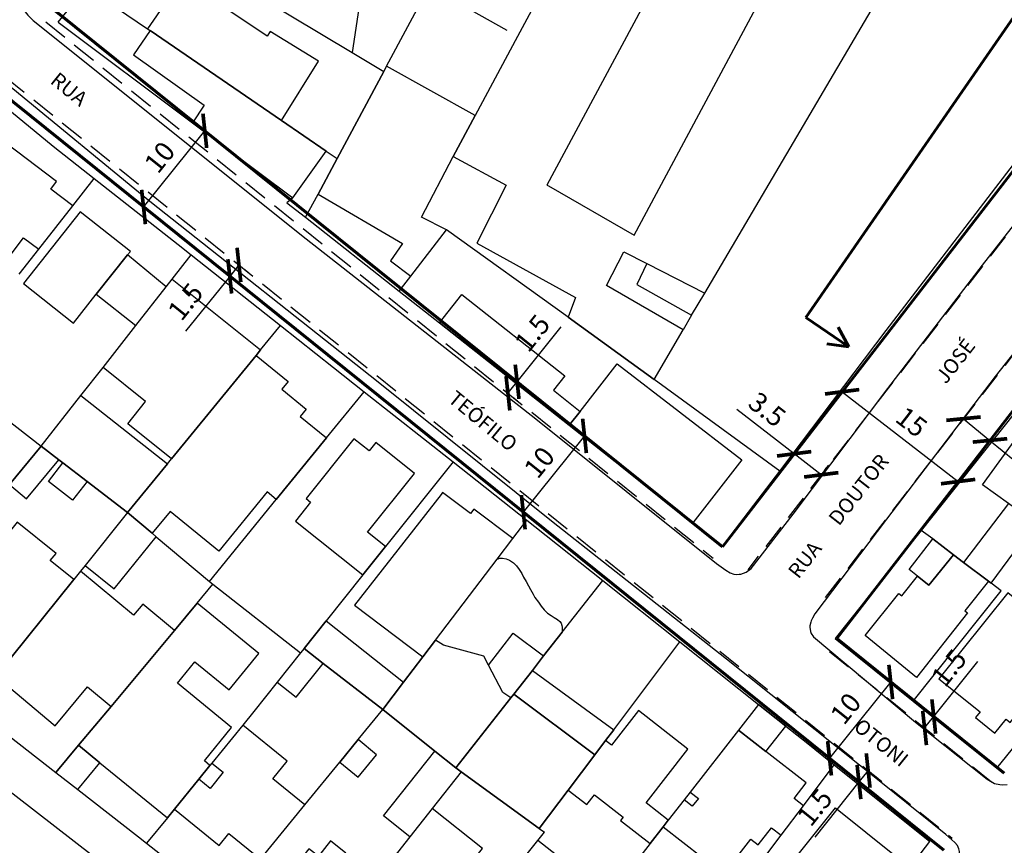
# Model space of a CAD drawing. Units: millimetres. Extents: x 280707 to 283131, y 1671572 to 1674348.
# Drawn here: x 281782 to 281883, y 1672878 to 1672963 of the extents above; entities that cross this region are included whole.
import ezdxf

# ---------------------------------------------------------------- set-up
doc = ezdxf.new("R2010")
doc.units = ezdxf.units.MM
doc.header["$MEASUREMENT"] = 0
doc.header["$PDMODE"] = 2
doc.header["$PDSIZE"] = 2
doc.linetypes.add('DASHED2', pattern=[0.375, 0.25, -0.125])
for name, color, linetype in [('_cotas', 7, 'Continuous'), ('_meio fio', 7, 'DASHED2'), ('Edificacoes', 2, 'Continuous'), ('Edificacoes_Vazios', 2, 'Continuous'), ('Muro_Grade', 8, 'Continuous'), ('Topon_de_Vias', 7, 'Continuous')]:
    doc.layers.add(name, color=color, linetype=linetype)
doc.layers.add('_traçado por meio fio', color=7, linetype='Continuous', lineweight=60)
doc.layers.add('Pavimentacao_Nao_Asfaltica_Mfio', color=10, linetype='Continuous', lineweight=30)
doc.styles.add('Arial', font='arial.ttf', dxfattribs={"height": 1.5})
doc.styles.get("Standard").update_dxf_attribs({"font": 'arial.ttf'})
doc.dimstyles.new('AEROS UPV', dxfattribs={"dimtxt": 2, "dimasz": 2.5, "dimexe": 1.25, "dimexo": 0.625, "dimtad": 1, "dimdsep": 46, "dimtxsty": 'Standard', "dimblk": 'ARCHTICK', "dimcen": 2.5, "dimadec": 0, "dimazin": 0, "dimtfac": 1, "dimtmove": 0, "dimatfit": 3, "dimfxl": 1, "dimtzin": 0, "dimarcsym": 0})

# ---------------------------------------------------------------- blocks, each defined once
blk = doc.blocks.new('_ArchTick')
at = {"color": 0, "linetype": 'Continuous', "const_width": 0.15}
blk.add_lwpolyline([(-0.5, -0.5), (0.5, 0.5)], dxfattribs=at)
blk = doc.blocks.new('*D517')
at = {"layer": '_cotas', "color": 0, "lineweight": -2, "transparency": 16777216}
for p, q in [((281866.22, 1672924.54), (281867.15, 1672925.75)), ((281866.39, 1672924.76), (281878.25, 1672915.58)), ((281878.09, 1672915.36), (281879.02, 1672916.57))]:
    blk.add_line(p, q, dxfattribs=at)
at = {"layer": 'Defpoints', "color": 0, "transparency": 16777216}
for p in [(281865.84, 1672924.05), (281877.7, 1672914.87), (281878.25, 1672915.58)]:
    blk.add_point(p, dxfattribs=at)
at = {"layer": '_cotas', "color": 0, "lineweight": -2, "transparency": 16777216, "xscale": 2.5, "yscale": 2.5, "zscale": 2.5}
for p, rotation in [((281866.39, 1672924.76), 142.2899322612211), ((281878.25, 1672915.58), 322.2899322612212)]:
    blk.add_blockref('_ArchTick', p, dxfattribs=dict(at, rotation=rotation))
at = {"layer": '_cotas', "color": 0, "transparency": 16777216, "insert": (281873.33, 1672921.47), "char_height": 2, "attachment_point": 5, "rotation": 322.2899}
blk.add_mtext('15', dxfattribs=at)
blk = doc.blocks.new('*D518')
at = {"layer": '_cotas', "color": 0, "lineweight": -2, "transparency": 16777216}
for p, q in [((281878.8, 1672922.01), (281881.51, 1672919.79)), ((281878.4, 1672921.53), (281878.01, 1672921.05)), ((281881.9, 1672920.27), (281882.3, 1672920.76)), ((281881.51, 1672919.79), (281887.23, 1672915.09))]:
    blk.add_line(p, q, dxfattribs=at)
at = {"layer": 'Defpoints', "color": 0, "transparency": 16777216}
for p in [(281878.8, 1672922.01), (281881.51, 1672919.79), (281881.51, 1672919.79)]:
    blk.add_point(p, dxfattribs=at)
at = {"layer": '_cotas', "color": 0, "lineweight": -2, "transparency": 16777216, "xscale": 2.5, "yscale": 2.5, "zscale": 2.5}
for p, rotation in [((281878.8, 1672922.01), 140.5816477621574), ((281881.51, 1672919.79), 320.5816477621576)]:
    blk.add_blockref('_ArchTick', p, dxfattribs=dict(at, rotation=rotation))
at = {"layer": '_cotas', "color": 0, "transparency": 16777216, "insert": (281886.38, 1672917.92), "char_height": 2, "attachment_point": 5, "rotation": 320.5816}
blk.add_mtext('3.5', dxfattribs=at)
blk = doc.blocks.new('*D519')
at = {"layer": '_cotas', "color": 0, "lineweight": -2, "transparency": 16777216}
for p, q in [((281861.48, 1672918.42), (281855.62, 1672922.94)), ((281861.87, 1672918.91), (281862.25, 1672919.4)), ((281864.25, 1672916.27), (281861.48, 1672918.42)), ((281864.63, 1672916.77), (281865.02, 1672917.26))]:
    blk.add_line(p, q, dxfattribs=at)
at = {"layer": 'Defpoints', "color": 0, "transparency": 16777216}
for p in [(281861.48, 1672918.42), (281861.48, 1672918.42), (281864.25, 1672916.27)]:
    blk.add_point(p, dxfattribs=at)
at = {"layer": '_cotas', "color": 0, "lineweight": -2, "transparency": 16777216, "xscale": 2.5, "yscale": 2.5, "zscale": 2.5}
for p, rotation in [((281861.48, 1672918.42), 142.2899322614424), ((281864.25, 1672916.27), 322.2899322614424)]:
    blk.add_blockref('_ArchTick', p, dxfattribs=dict(at, rotation=rotation))
at = {"layer": '_cotas', "color": 0, "transparency": 16777216, "insert": (281858.57, 1672922.75), "char_height": 2, "attachment_point": 5, "rotation": 322.2899}
blk.add_mtext('3.5', dxfattribs=at)
blk = doc.blocks.new('*D521')
at = {"layer": '_cotas', "color": 0, "lineweight": -2, "transparency": 16777216}
for p, q in [((281871.36, 1672895.09), (281865.1, 1672887.29)), ((281871.85, 1672894.7), (281872.34, 1672894.31)), ((281865.59, 1672886.9), (281866.07, 1672886.51))]:
    blk.add_line(p, q, dxfattribs=at)
at = {"layer": 'Defpoints', "color": 0, "transparency": 16777216}
for p in [(281871.36, 1672895.09), (281865.1, 1672887.29), (281865.1, 1672887.29)]:
    blk.add_point(p, dxfattribs=at)
at = {"layer": '_cotas', "color": 0, "lineweight": -2, "transparency": 16777216, "xscale": 2.5, "yscale": 2.5, "zscale": 2.5}
for p, rotation in [((281871.36, 1672895.09), 51.2266958044042), ((281865.1, 1672887.29), 231.2266958044042)]:
    blk.add_blockref('_ArchTick', p, dxfattribs=dict(at, rotation=rotation))
at = {"layer": '_cotas', "color": 0, "transparency": 16777216, "insert": (281866.95, 1672892.22), "char_height": 2, "attachment_point": 5, "rotation": 51.2267}
blk.add_mtext('10', dxfattribs=at)
blk = doc.blocks.new('*D522')
at = {"layer": '_cotas', "color": 0, "lineweight": -2, "transparency": 16777216}
for p, q in [((281875.76, 1672891.56), (281880.28, 1672897.19)), ((281874.82, 1672890.39), (281875.76, 1672891.56)), ((281876.24, 1672891.17), (281876.73, 1672890.78)), ((281875.3, 1672890), (281875.79, 1672889.61))]:
    blk.add_line(p, q, dxfattribs=at)
at = {"layer": 'Defpoints', "color": 0, "transparency": 16777216}
for p in [(281875.76, 1672891.56), (281875.76, 1672891.56), (281874.82, 1672890.39)]:
    blk.add_point(p, dxfattribs=at)
at = {"layer": '_cotas', "color": 0, "lineweight": -2, "transparency": 16777216, "xscale": 2.5, "yscale": 2.5, "zscale": 2.5}
for p, rotation in [((281875.76, 1672891.56), 51.22734362925226), ((281874.82, 1672890.39), 231.2273436292523)]:
    blk.add_blockref('_ArchTick', p, dxfattribs=dict(at, rotation=rotation))
at = {"layer": '_cotas', "color": 0, "transparency": 16777216, "insert": (281877.52, 1672896.38), "char_height": 2, "attachment_point": 5, "rotation": 51.2273}
blk.add_mtext('1.5', dxfattribs=at)
blk = doc.blocks.new('*D523')
at = {"layer": '_cotas', "color": 0, "lineweight": -2, "transparency": 16777216}
for p, q in [((281869.05, 1672886.04), (281868.11, 1672884.87)), ((281869.54, 1672885.65), (281870.03, 1672885.26)), ((281868.11, 1672884.87), (281863.59, 1672879.24)), ((281868.6, 1672884.48), (281869.09, 1672884.09))]:
    blk.add_line(p, q, dxfattribs=at)
at = {"layer": 'Defpoints', "color": 0, "transparency": 16777216}
for p in [(281869.05, 1672886.04), (281868.11, 1672884.87), (281868.11, 1672884.87)]:
    blk.add_point(p, dxfattribs=at)
at = {"layer": '_cotas', "color": 0, "lineweight": -2, "transparency": 16777216, "xscale": 2.5, "yscale": 2.5, "zscale": 2.5}
for p, rotation in [((281869.05, 1672886.04), 51.22669580574631), ((281868.11, 1672884.87), 231.2266958057463)]:
    blk.add_blockref('_ArchTick', p, dxfattribs=dict(at, rotation=rotation))
at = {"layer": '_cotas', "color": 0, "transparency": 16777216, "insert": (281863.79, 1672882.11), "char_height": 2, "attachment_point": 5, "rotation": 51.2267}
blk.add_mtext('1.5', dxfattribs=at)
blk = doc.blocks.new('*D524')
at = {"layer": '_cotas', "color": 0, "lineweight": -2, "transparency": 16777216}
for p, q in [((281800.72, 1672951.83), (281800.23, 1672952.23)), ((281794.94, 1672943.65), (281801.21, 1672951.44)), ((281794.46, 1672944.04), (281793.97, 1672944.43))]:
    blk.add_line(p, q, dxfattribs=at)
at = {"layer": 'Defpoints', "color": 0, "transparency": 16777216}
for p in [(281801.21, 1672951.44), (281801.21, 1672951.44), (281794.94, 1672943.65)]:
    blk.add_point(p, dxfattribs=at)
at = {"layer": '_cotas', "color": 0, "lineweight": -2, "transparency": 16777216, "xscale": 2.5, "yscale": 2.5, "zscale": 2.5}
for p, rotation in [((281801.21, 1672951.44), 51.22669580403861), ((281794.94, 1672943.65), 231.2266958040386)]:
    blk.add_blockref('_ArchTick', p, dxfattribs=dict(at, rotation=rotation))
at = {"layer": '_cotas', "color": 0, "transparency": 16777216, "insert": (281796.79, 1672948.58), "char_height": 2, "attachment_point": 5, "rotation": 51.2267}
blk.add_mtext('10', dxfattribs=at)
blk = doc.blocks.new('*D525')
at = {"layer": '_cotas', "color": 0, "lineweight": -2, "transparency": 16777216}
for p, q in [((281804.7, 1672937.73), (281803.76, 1672936.56)), ((281805.19, 1672937.34), (281805.67, 1672936.95)), ((281803.76, 1672936.56), (281799.24, 1672930.94)), ((281804.25, 1672936.17), (281804.73, 1672935.78))]:
    blk.add_line(p, q, dxfattribs=at)
at = {"layer": 'Defpoints', "color": 0, "transparency": 16777216}
for p in [(281804.7, 1672937.73), (281803.76, 1672936.56), (281803.76, 1672936.56)]:
    blk.add_point(p, dxfattribs=at)
at = {"layer": '_cotas', "color": 0, "lineweight": -2, "transparency": 16777216, "xscale": 2.5, "yscale": 2.5, "zscale": 2.5}
for p, rotation in [((281804.7, 1672937.73), 51.22669580017693), ((281803.76, 1672936.56), 231.226695800177)]:
    blk.add_blockref('_ArchTick', p, dxfattribs=dict(at, rotation=rotation))
at = {"layer": '_cotas', "color": 0, "transparency": 16777216, "insert": (281799.43, 1672933.81), "char_height": 2, "attachment_point": 5, "rotation": 51.2267}
blk.add_mtext('1.5', dxfattribs=at)
blk = doc.blocks.new('*D526')
at = {"layer": '_cotas', "color": 0, "lineweight": -2, "transparency": 16777216}
for p, q in [((281833.15, 1672925.78), (281837.67, 1672931.41)), ((281832.21, 1672924.61), (281833.15, 1672925.78)), ((281833.64, 1672925.39), (281834.13, 1672925)), ((281832.7, 1672924.22), (281833.19, 1672923.83))]:
    blk.add_line(p, q, dxfattribs=at)
at = {"layer": 'Defpoints', "color": 0, "transparency": 16777216}
for p in [(281833.15, 1672925.78), (281833.15, 1672925.78), (281832.21, 1672924.61)]:
    blk.add_point(p, dxfattribs=at)
at = {"layer": '_cotas', "color": 0, "lineweight": -2, "transparency": 16777216, "xscale": 2.5, "yscale": 2.5, "zscale": 2.5}
for p, rotation in [((281833.15, 1672925.78), 51.22669580227961), ((281832.21, 1672924.61), 231.2266958022796)]:
    blk.add_blockref('_ArchTick', p, dxfattribs=dict(at, rotation=rotation))
at = {"layer": '_cotas', "color": 0, "transparency": 16777216, "insert": (281834.91, 1672930.6), "char_height": 2, "attachment_point": 5, "rotation": 51.2267}
blk.add_mtext('1.5', dxfattribs=at)
blk = doc.blocks.new('*D527')
at = {"layer": '_cotas', "color": 0, "lineweight": -2, "transparency": 16777216}
for p, q in [((281839.55, 1672920.64), (281839.06, 1672921.03)), ((281840.04, 1672920.25), (281833.78, 1672912.45)), ((281833.29, 1672912.85), (281832.8, 1672913.24))]:
    blk.add_line(p, q, dxfattribs=at)
at = {"layer": 'Defpoints', "color": 0, "transparency": 16777216}
for p in [(281840.04, 1672920.25), (281833.78, 1672912.45), (281833.78, 1672912.45)]:
    blk.add_point(p, dxfattribs=at)
at = {"layer": '_cotas', "color": 0, "lineweight": -2, "transparency": 16777216, "xscale": 2.5, "yscale": 2.5, "zscale": 2.5}
for p, rotation in [((281840.04, 1672920.25), 51.22669580429866), ((281833.78, 1672912.45), 231.2266958042986)]:
    blk.add_blockref('_ArchTick', p, dxfattribs=dict(at, rotation=rotation))
at = {"layer": '_cotas', "color": 0, "transparency": 16777216, "insert": (281835.62, 1672917.38), "char_height": 2, "attachment_point": 5, "rotation": 51.2267}
blk.add_mtext('10', dxfattribs=at)

msp = doc.modelspace()

# ---------------------------------------------------------------- linework, layer by layer
at = {"layer": '_meio fio', "ltscale": 10}
for p, q in [((281784.942, 1672962.582), (281853.203, 1672907.752)), ((281899.105, 1672961.352), (281856.741, 1672906.56)), ((281907.479, 1672959.105), (281864.436, 1672903.433)), ((281780.786, 1672956.942), (281877.652, 1672879.135)), ((281865.102, 1672898.194), (281882.035, 1672884.592))]:
    msp.add_line(p, q, dxfattribs=at)
at = {"layer": '_traçado por meio fio'}
for p, q in [((281785.882, 1672963.752), (281854.142, 1672908.921)), ((281893.943, 1672960.398), (281854.142, 1672908.921)), ((281779.864, 1672955.759), (281876.799, 1672877.896)), ((281908.203, 1672954.318), (281865.839, 1672899.526)), ((281865.839, 1672899.526), (281882.975, 1672885.761)), ((281866.041, 1672899.364), (281882.975, 1672885.761))]:
    msp.add_line(p, q, dxfattribs=at)
at = {"layer": 'Defpoints', "color": 2, "lineweight": 60}
for p, q in [((281862.673, 1672932.359), (281932.046, 1673032.588)), ((281862.673, 1672932.359), (281867.089, 1672929.365)), ((281867.089, 1672929.365), (281865.99, 1672931.365)), ((281867.089, 1672929.365), (281864.824, 1672929.645))]:
    msp.add_line(p, q, dxfattribs=at)
at = {"layer": 'Edificacoes', "flags": 128}
for points in [[(281838.372, 1672932.398), (281847.15, 1672926.011), (281850.128, 1672931.091), (281842.291, 1672935.64), (281844.064, 1672939.079), (281846.406, 1672937.885), (281852.344, 1672934.856), (281874.236, 1672972.043), (281874.342, 1672972.236), (281875.259, 1672973.833), (281848.388, 1672989.394), (281847.444, 1672987.662), (281836.973, 1672968.14), (281833.187, 1672961.08), (281828.861, 1672953.016), (281826.605, 1672948.808), (281832.017, 1672945.875), (281829.018, 1672939.968), (281839.12, 1672934.402)], [(281819.489, 1672969.141), (281817.062, 1672964.672), (281816.269, 1672959.453), (281819.503, 1672957.514), (281819.792, 1672958.055), (281824.147, 1672966.188), (281824.261, 1672966.4), (281820.689, 1672968.452)], [(281809.067, 1672952.489), (281812.82, 1672958.549), (281807.882, 1672961.607), (281807.578, 1672961.116), (281798.865, 1672966.986), (281795.364, 1672961.869), (281795.623, 1672961.691)], [(281795.623, 1672961.691), (281793.915, 1672959.213), (281801.156, 1672954.072), (281799.943, 1672952.258), (281810.198, 1672944.571), (281813.618, 1672949.374), (281809.067, 1672952.489)], [(281814.735, 1672948.609), (281812.788, 1672944.973), (281821.444, 1672939.906), (281820.185, 1672938.158), (281822.263, 1672936.566), (281825.93, 1672941.325), (281823.354, 1672942.626), (281826.605, 1672948.808), (281828.861, 1672953.016), (281819.792, 1672958.055), (281819.503, 1672957.514)], [(281771.146, 1672943.708), (281777.899, 1672938.621), (281778.619, 1672939.449), (281779.754, 1672938.614), (281780.356, 1672939.413), (281781.305, 1672938.699), (281782.672, 1672940.514), (281784.228, 1672939.342), (281787.705, 1672943.783), (281785.452, 1672945.48), (281786.036, 1672946.255), (281777.827, 1672952.446), (281777.402, 1672952.767), (281770.547, 1672944.177)], [(281788.478, 1672943.171), (281782.652, 1672935.845), (281787.767, 1672931.778), (281790.113, 1672934.727), (281793.309, 1672938.745), (281793.593, 1672939.103)], [(281846.406, 1672937.885), (281845.383, 1672935.74), (281851, 1672932.594), (281850.128, 1672931.091), (281842.291, 1672935.64), (281844.064, 1672939.079)], [(281793.309, 1672938.745), (281790.113, 1672934.727), (281794.151, 1672931.525), (281797.269, 1672935.5)], [(281797.885, 1672936.285), (281806.902, 1672929.034), (281806.453, 1672928.485), (281797.797, 1672917.892), (281793.33, 1672921.484), (281795.154, 1672923.752), (281790.8, 1672927.253), (281794.151, 1672931.525), (281797.269, 1672935.5)], [(281838.484, 1672921.33), (281825.218, 1672931.795), (281827.51, 1672934.7), (281838.036, 1672926.396), (281836.866, 1672924.913), (281839.596, 1672922.76)], [(281797.797, 1672917.892), (281806.453, 1672928.485), (281809.719, 1672925.816), (281809.071, 1672925.023), (281811.583, 1672922.971), (281810.977, 1672922.229), (281813.655, 1672920.041), (281808.523, 1672913.752), (281807.582, 1672914.522), (281802.633, 1672908.467), (281797.665, 1672912.527), (281795.836, 1672910.289), (281793.317, 1672912.411), (281797.391, 1672917.396)], [(281838.484, 1672921.33), (281839.596, 1672922.76), (281843.382, 1672927.623), (281856.12, 1672917.804), (281851.114, 1672911.367)], [(281793.317, 1672912.411), (281789.167, 1672915.599), (281786.699, 1672917.495), (281786.283, 1672917.815), (281784.482, 1672919.198), (281788.536, 1672924.366), (281797.391, 1672917.396)], [(281817.378, 1672906.042), (281819.693, 1672908.939), (281817.86, 1672910.403), (281822.658, 1672916.41), (281818.695, 1672919.575), (281818.005, 1672918.71), (281816.455, 1672919.949), (281811.576, 1672913.841), (281812.026, 1672913.481), (281810.483, 1672911.549)], [(281884.419, 1672920.326), (281890.677, 1672915.795), (281887.005, 1672910.722), (281886.156, 1672911.337), (281883.387, 1672913.341), (281880.746, 1672915.253)], [(281784.482, 1672919.198), (281781.225, 1672915.279), (281782.97, 1672913.829), (281786.283, 1672917.815)], [(281787.69, 1672913.676), (281785.222, 1672915.572), (281786.699, 1672917.495), (281789.167, 1672915.599)], [(281832.701, 1672909.754), (281828.71, 1672912.768), (281828.368, 1672912.315), (281825.52, 1672914.466), (281825.374, 1672914.273), (281816.506, 1672902.96), (281823.507, 1672897.673), (281824.798, 1672899.369), (281831.11, 1672907.664)], [(281881.366, 1672905.386), (281881.641, 1672905.178), (281886.156, 1672911.337), (281883.387, 1672913.341), (281878.815, 1672907.316)], [(281793.317, 1672912.411), (281788.965, 1672907.001), (281791.95, 1672904.6), (281796.248, 1672909.942), (281795.836, 1672910.289)], [(281779.402, 1672895.115), (281779.853, 1672895.675), (281787.816, 1672905.573), (281785.411, 1672907.508), (281785.998, 1672908.238), (281782.032, 1672911.429), (281777.092, 1672905.287), (281774.592, 1672907.298), (281770.763, 1672902.69), (281770.525, 1672902.405)], [(281875.271, 1672904.974), (281874.098, 1672905.914), (281873.243, 1672906.601), (281875.65, 1672909.71), (281877.779, 1672908.1)], [(281837.772, 1672900.192), (281835.862, 1672897.756), (281834.706, 1672896.282), (281832.807, 1672893.859), (281832.514, 1672893.486), (281826.884, 1672886.306), (281824.727, 1672888.028), (281819.401, 1672892.278), (281821.537, 1672895.084), (281823.507, 1672897.673), (281824.798, 1672899.369), (281831.11, 1672907.664), (281831.377, 1672907.736), (281831.659, 1672907.748), (281832.014, 1672907.674), (281832.367, 1672907.534), (281832.772, 1672907.263), (281833.076, 1672906.968), (281833.359, 1672906.604), (281833.626, 1672906.188), (281833.819, 1672905.811), (281834.075, 1672905.361), (281834.303, 1672904.938), (281834.502, 1672904.533), (281834.787, 1672904.054), (281834.974, 1672903.741), (281835.331, 1672903.245), (281835.62, 1672902.835), (281835.928, 1672902.468), (281836.258, 1672902.13), (281836.623, 1672901.876), (281836.954, 1672901.685), (281837.294, 1672901.485), (281837.525, 1672901.28), (281837.647, 1672901.107), (281837.727, 1672900.878), (281837.76, 1672900.692), (281837.771, 1672900.414)], [(281881.366, 1672905.386), (281878.949, 1672902.373), (281879.204, 1672902.162), (281873.997, 1672895.546), (281868.751, 1672899.845), (281872.195, 1672904.138), (281872.486, 1672903.905), (281874.098, 1672905.914), (281875.271, 1672904.974), (281877.779, 1672908.1), (281878.815, 1672907.316)], [(281794.869, 1672903.059), (281793.92, 1672901.922), (281788.509, 1672906.434), (281787.816, 1672905.573), (281779.853, 1672895.675), (281785.909, 1672890.625), (281789.22, 1672894.596), (281791.616, 1672892.598), (281798.096, 1672900.368)], [(281883.351, 1672904.193), (281876.295, 1672895.427), (281880.495, 1672892.046), (281880.023, 1672891.46), (281882.015, 1672889.857), (281883.155, 1672891.273), (281883.563, 1672890.945), (281889.951, 1672898.88)], [(281788.3, 1672888.621), (281790.478, 1672886.842), (281797.378, 1672881.206), (281798.099, 1672882.092), (281800.589, 1672885.152), (281801.737, 1672886.563), (281801.171, 1672887.026), (281803.949, 1672890.428), (281798.4, 1672894.961), (281800.179, 1672897.139), (281803.686, 1672894.275), (281806.737, 1672898.01), (281800.427, 1672903.164), (281798.096, 1672900.368), (281791.616, 1672892.598)], [(281813.302, 1672896.977), (281811.37, 1672898.52), (281813.631, 1672901.351), (281821.537, 1672895.084), (281819.401, 1672892.278)], [(281830.223, 1672896.82), (281832.756, 1672900.077), (281835.862, 1672897.756), (281834.706, 1672896.282), (281832.807, 1672893.859), (281832.514, 1672893.486), (281831.701, 1672894.031)], [(281823.507, 1672897.673), (281821.537, 1672895.084), (281819.401, 1672892.278), (281824.727, 1672888.028), (281826.884, 1672886.306), (281832.514, 1672893.486), (281831.701, 1672894.031), (281830.223, 1672896.82), (281829.744, 1672897.724), (281825.634, 1672898.84), (281824.798, 1672899.369)], [(281811.37, 1672898.52), (281811.011, 1672898.07), (281808.611, 1672895.065), (281810.542, 1672893.522), (281813.302, 1672896.977)], [(281834.706, 1672896.282), (281843.03, 1672890.206), (281842.193, 1672889.098), (281841.089, 1672887.635), (281832.807, 1672893.859)], [(281832.807, 1672893.859), (281841.089, 1672887.635), (281838.377, 1672884.041), (281835.419, 1672880.121), (281827.432, 1672885.909), (281826.884, 1672886.306), (281832.514, 1672893.486)], [(281855.786, 1672890.159), (281858.584, 1672887.977), (281860.619, 1672890.589), (281857.843, 1672892.797)], [(281846.743, 1672878.564), (281848.085, 1672880.285), (281848.614, 1672880.963), (281846.337, 1672882.739), (281850.621, 1672888.232), (281845.564, 1672892.176), (281842.796, 1672888.628), (281842.193, 1672889.098), (281841.089, 1672887.635), (281838.377, 1672884.041), (281840.282, 1672882.555), (281841.052, 1672883.542), (281843.979, 1672881.259), (281843.717, 1672880.924)], [(281805.096, 1672890.691), (281801.934, 1672886.805), (281803.102, 1672885.855), (281801.757, 1672884.201), (281800.589, 1672885.152), (281798.099, 1672882.092), (281802.666, 1672878.375), (281803.667, 1672879.605), (281806.894, 1672876.979), (281811.429, 1672882.525), (281808.16, 1672885.186), (281809.635, 1672886.998)], [(281855.786, 1672890.159), (281850.86, 1672883.843), (281851.694, 1672883.193), (281851.062, 1672882.382), (281850.228, 1672883.033), (281848.614, 1672880.963), (281848.085, 1672880.285), (281852.101, 1672877.153), (281851.656, 1672876.582), (281853.832, 1672874.885), (281857.066, 1672879.031), (281857.805, 1672878.455), (281859.159, 1672880.19), (281860.153, 1672879.414), (281862.432, 1672882.444), (281861.468, 1672883.196), (281862.696, 1672884.771), (281858.584, 1672887.977)], [(281785.976, 1672885.834), (281788.22, 1672884.083), (281790.478, 1672886.842), (281788.3, 1672888.621)], [(281816.886, 1672889.199), (281815.003, 1672886.896), (281816.892, 1672885.352), (281818.775, 1672887.655)], [(281819.498, 1672881.398), (281824.727, 1672888.028), (281826.884, 1672886.306), (281827.432, 1672885.909), (281824.465, 1672882.149), (281822.194, 1672879.271)], [(281828.342, 1672870.223), (281828.712, 1672870.687), (281830.5, 1672872.93), (281832.267, 1672875.146), (281829.208, 1672877.56), (281829.62, 1672878.082), (281824.465, 1672882.149), (281822.194, 1672879.271), (281819.788, 1672876.222), (281821.479, 1672874.888), (281820.444, 1672873.578), (281818.754, 1672874.912), (281814.051, 1672868.952), (281819.237, 1672864.763), (281819.805, 1672865.509), (281822.744, 1672863.203)], [(281871.9, 1672877.266), (281861.853, 1672864.701), (281861.558, 1672864.938), (281858.212, 1672867.613), (281855.653, 1672869.659), (281865.701, 1672882.223)], [(281803.657, 1672872.268), (281806.014, 1672870.416), (281808.165, 1672873.154), (281813.103, 1672869.273), (281816.881, 1672874.081), (281814.396, 1672876.033), (281815.629, 1672877.602), (281814.058, 1672878.836), (281812.826, 1672877.268), (281811.84, 1672878.043), (281809.309, 1672874.824), (281807.057, 1672876.594)]]:
    msp.add_lwpolyline(points, close=True, dxfattribs=at)
at = {"layer": 'Edificacoes_Vazios', "flags": 128}
msp.add_lwpolyline([(281836.366, 1672945.801), (281845.112, 1672940.762), (281862.691, 1672973.538), (281858.332, 1672975.614), (281860.109, 1672979.372), (281855.484, 1672981.851), (281836.194, 1672945.885)], close=True, dxfattribs=at)
at = {"layer": 'Muro_Grade', "flags": 128}
for points in [[(281794.332, 1672972.606), (281816.269, 1672959.453), (281819.503, 1672957.514)], [(281860.004, 1672916.657), (281870.903, 1672931.008), (281893.999, 1672961.142), (281874.342, 1672972.236)], [(281786.224, 1672962.54), (281789.123, 1672966.14)], [(281789.123, 1672966.14), (281795.364, 1672961.869), (281795.623, 1672961.691), (281809.067, 1672952.489), (281813.618, 1672949.374), (281814.735, 1672948.609)], [(281819.503, 1672957.514), (281819.792, 1672958.055), (281824.147, 1672966.188)], [(281832.119, 1672961.683), (281824.147, 1672966.188)], [(281786.224, 1672962.54), (281799.943, 1672952.258), (281810.198, 1672944.571), (281809.606, 1672944.07), (281811.518, 1672942.602)], [(281814.735, 1672948.609), (281819.503, 1672957.514)], [(281777.827, 1672952.446), (281779.665, 1672954.809), (281785.709, 1672949.854)], [(281785.709, 1672949.854), (281789.887, 1672946.571)], [(281811.518, 1672942.602), (281812.788, 1672944.973), (281814.735, 1672948.609)], [(281782.224, 1672936.781), (281784.228, 1672939.342), (281787.705, 1672943.783), (281789.887, 1672946.571)], [(281789.887, 1672946.571), (281798.486, 1672939.816), (281799.824, 1672938.756)], [(281811.518, 1672942.602), (281821.094, 1672935.048)], [(281821.094, 1672935.048), (281822.263, 1672936.566), (281825.93, 1672941.325)], [(281860.004, 1672916.657), (281847.15, 1672926.011), (281838.372, 1672932.398), (281825.93, 1672941.325)], [(281784.482, 1672919.198), (281788.536, 1672924.366), (281790.8, 1672927.253), (281794.151, 1672931.525), (281797.269, 1672935.5), (281797.885, 1672936.285), (281799.824, 1672938.756)], [(281799.824, 1672938.756), (281808.944, 1672931.533)], [(281821.094, 1672935.048), (281825.218, 1672931.795), (281838.484, 1672921.33), (281851.114, 1672911.367), (281854.161, 1672908.963), (281860.004, 1672916.657)], [(281851, 1672932.594), (281852.344, 1672934.856)], [(281793.317, 1672912.411), (281797.391, 1672917.396), (281797.797, 1672917.892), (281806.453, 1672928.485), (281806.902, 1672929.034), (281808.944, 1672931.533)], [(281808.944, 1672931.533), (281814.358, 1672927.245), (281817.506, 1672924.761)], [(281774.532, 1672926.955), (281779.142, 1672923.332), (281784.482, 1672919.198)], [(281801.681, 1672905.367), (281808.523, 1672913.752), (281813.655, 1672920.041), (281817.506, 1672924.761)], [(281817.506, 1672924.761), (281826.599, 1672917.586)], [(281883.975, 1672922.528), (281874.485, 1672910.591)], [(281776.451, 1672909.535), (281778.317, 1672911.78), (281781.225, 1672915.279), (281784.482, 1672919.198)], [(281784.482, 1672919.198), (281786.283, 1672917.815), (281786.699, 1672917.495), (281789.167, 1672915.599), (281793.317, 1672912.411)], [(281826.599, 1672917.586), (281819.693, 1672908.939), (281817.378, 1672906.042), (281813.631, 1672901.351), (281811.37, 1672898.52)], [(281826.599, 1672917.586), (281834.135, 1672911.639)], [(281793.317, 1672912.411), (281788.965, 1672907.001), (281788.509, 1672906.434), (281787.816, 1672905.573), (281779.853, 1672895.675), (281779.402, 1672895.115), (281777.348, 1672892.562)], [(281793.317, 1672912.411), (281795.836, 1672910.289), (281796.248, 1672909.942), (281801.681, 1672905.367)], [(281819.401, 1672892.278), (281821.537, 1672895.084), (281823.507, 1672897.673), (281824.798, 1672899.369), (281831.11, 1672907.664), (281832.701, 1672909.754), (281834.135, 1672911.639)], [(281834.135, 1672911.639), (281834.97, 1672910.981), (281841.907, 1672905.466)], [(281874.485, 1672910.591), (281874.335, 1672910.402), (281865.693, 1672899.539), (281873.654, 1672893.145)], [(281882.659, 1672904.408), (281881.641, 1672905.178), (281881.366, 1672905.386), (281878.815, 1672907.316), (281877.779, 1672908.1), (281875.65, 1672909.71), (281874.485, 1672910.591)], [(281785.976, 1672885.834), (281788.3, 1672888.621), (281791.616, 1672892.598), (281798.096, 1672900.368), (281800.427, 1672903.164), (281802.023, 1672905.078)], [(281801.681, 1672905.367), (281802.023, 1672905.078)], [(281802.023, 1672905.078), (281811.011, 1672898.07)], [(281826.884, 1672886.306), (281832.514, 1672893.486), (281832.807, 1672893.859), (281834.706, 1672896.282), (281835.862, 1672897.756), (281837.772, 1672900.192), (281841.907, 1672905.466)], [(281841.907, 1672905.466), (281849.806, 1672899.186)], [(281873.654, 1672893.145), (281882.659, 1672904.408)], [(281835.419, 1672880.121), (281838.377, 1672884.041), (281841.089, 1672887.635), (281842.193, 1672889.098), (281843.03, 1672890.206), (281849.806, 1672899.186)], [(281849.806, 1672899.186), (281857.843, 1672892.797)], [(281811.011, 1672898.07), (281808.611, 1672895.065), (281806.22, 1672892.072), (281805.096, 1672890.691), (281801.934, 1672886.805), (281801.737, 1672886.563), (281800.589, 1672885.152), (281798.099, 1672882.092), (281797.378, 1672881.206), (281795.255, 1672878.597)], [(281811.37, 1672898.52), (281811.011, 1672898.07)], [(281811.37, 1672898.52), (281813.302, 1672896.977), (281819.401, 1672892.278)], [(281882.213, 1672886.273), (281889.233, 1672894.952)], [(281777.348, 1672892.562), (281785.976, 1672885.834)], [(281857.843, 1672892.797), (281855.786, 1672890.159), (281850.86, 1672883.843), (281850.228, 1672883.033), (281848.614, 1672880.963), (281848.085, 1672880.285), (281846.743, 1672878.564), (281842.55, 1672873.188)], [(281857.843, 1672892.797), (281860.619, 1672890.589), (281862.876, 1672888.795), (281865.58, 1672886.628)], [(281873.654, 1672893.145), (281882.213, 1672886.273)], [(281803.171, 1672872.426), (281806.894, 1672876.979), (281811.429, 1672882.525), (281815.003, 1672886.896), (281816.886, 1672889.199), (281819.401, 1672892.278)], [(281819.401, 1672892.278), (281824.727, 1672888.028), (281826.884, 1672886.306)], [(281850.685, 1672866.831), (281853.313, 1672870.323), (281856.004, 1672873.9), (281860.153, 1672879.414), (281862.432, 1672882.444), (281865.58, 1672886.628)], [(281865.58, 1672886.628), (281875.375, 1672878.777)], [(281785.976, 1672885.834), (281788.22, 1672884.083), (281794.419, 1672879.249), (281795.255, 1672878.597)], [(281827.432, 1672885.909), (281824.465, 1672882.149), (281822.194, 1672879.271), (281819.788, 1672876.222), (281818.754, 1672874.912), (281814.051, 1672868.952), (281811.604, 1672865.851)], [(281826.884, 1672886.306), (281827.432, 1672885.909)], [(281827.432, 1672885.909), (281835.419, 1672880.121)], [(281835.254, 1672878.89), (281835.936, 1672879.747)], [(281835.419, 1672880.121), (281835.936, 1672879.747)], [(281795.255, 1672878.597), (281803.171, 1672872.426)], [(281819.776, 1672859.481), (281821.471, 1672861.605), (281822.744, 1672863.203), (281828.342, 1672870.223), (281828.712, 1672870.687), (281830.5, 1672872.93), (281832.267, 1672875.146), (281835.254, 1672878.89)], [(281842.55, 1672873.188), (281838.915, 1672876.029), (281835.254, 1672878.89)], [(281860.475, 1672859.285), (281875.375, 1672878.777)]]:
    msp.add_lwpolyline(points, dxfattribs=at)
at = {"layer": 'Pavimentacao_Nao_Asfaltica_Mfio', "flags": 128}
for points in [[(281782.487, 1672964.231), (281782.646, 1672963.913), (281782.852, 1672963.603), (281783.112, 1672963.248), (281783.668, 1672962.732), (281811.588, 1672940.409), (281835.076, 1672921.995), (281853.538, 1672907.196), (281854.503, 1672906.51), (281854.941, 1672906.251), (281855.298, 1672906.125), (281855.567, 1672906.085), (281855.865, 1672906.104), (281856.023, 1672906.128), (281856.286, 1672906.21), (281856.575, 1672906.314), (281857.079, 1672906.683), (281861.376, 1672912.258), (281871.077, 1672925.089), (281880.753, 1672937.692), (281886.621, 1672945.199)], [(281864.394, 1672859.331), (281877.665, 1672876.088), (281878.168, 1672876.79), (281878.308, 1672877.044), (281878.395, 1672877.303), (281878.409, 1672877.538), (281878.385, 1672877.755), (281878.308, 1672878.038), (281878.171, 1672878.359), (281877.922, 1672878.687), (281877.007, 1672879.493), (281870.36, 1672884.834), (281854.561, 1672897.42), (281836.653, 1672911.525), (281818.926, 1672925.735), (281795.582, 1672944.221), (281781.575, 1672955.725), (281780.038, 1672956.866), (281779.584, 1672957.166), (281779.171, 1672957.389), (281778.738, 1672957.608), (281778.35, 1672957.747), (281777.943, 1672957.871), (281777.559, 1672957.932)], [(281893.676, 1672941.029), (281882.026, 1672926.316), (281870.93, 1672911.737), (281863.605, 1672902.049), (281863.358, 1672901.62), (281863.227, 1672901.346), (281863.179, 1672901.21), (281863.096, 1672900.844), (281863.095, 1672900.67), (281863.106, 1672900.481), (281863.156, 1672900.249), (281863.224, 1672900.045), (281863.464, 1672899.706), (281873.909, 1672890.997), (281881.231, 1672885.165), (281881.971, 1672884.712), (281882.524, 1672884.599), (281882.804, 1672884.593), (281883.28, 1672884.623)], [(281743.338, 1672914.391), (281743.496, 1672913.962), (281743.723, 1672913.521), (281743.95, 1672913.126), (281744.512, 1672912.531), (281744.989, 1672912.073), (281749.332, 1672908.685), (281800.009, 1672869.362), (281827.949, 1672847.578), (281864.366, 1672819.214), (281889.753, 1672799.481), (281890.948, 1672798.498), (281891.892, 1672797.706), (281892.958, 1672796.887), (281893.877, 1672796.41), (281894.516, 1672796.278), (281895.097, 1672796.27), (281895.807, 1672796.372)]]:
    msp.add_lwpolyline(points, dxfattribs=at)

# ---------------------------------------------------------------- texts
at = {"layer": 'Topon_de_Vias', "style": 'Arial'}
for s, rotation, p in [('RUA', 321.02087, (281785.299, 1672956.378)), ('JOSÉ', 51.95451, (281876.998, 1672925.467)), ('TEÓFILO', 320.4756, (281825.969, 1672923.84)), ('DOUTOR', 51.95451, (281866.065, 1672910.97)), ('RUA', 51.95451, (281861.922, 1672905.544)), ('OTONI', 321.02087, (281867.457, 1672890.309))]:
    msp.add_text(s, height=1.5, rotation=rotation, dxfattribs=at).set_placement(p)

# ---------------------------------------------------------------- dimensions: what is measured, and where the dimension line sits
at = {"layer": '_cotas'}
for p1, p2, picture, middle in [((281794.944, 1672943.646), (281801.206, 1672951.442), '*D524', (281796.792, 1672948.575)), ((281804.699, 1672937.734), (281803.76, 1672936.564), '*D525', (281799.434, 1672933.807)), ((281832.212, 1672924.613), (281833.151, 1672925.782), '*D526', (281834.911, 1672930.601)), ((281864.252, 1672916.274), (281861.483, 1672918.415), '*D519', (281858.572, 1672922.747)), ((281840.039, 1672920.25), (281833.776, 1672912.454), '*D527', (281835.624, 1672917.383)), ((281878.801, 1672922.013), (281881.506, 1672919.79), '*D518', (281886.378, 1672917.917)), ((281874.817, 1672890.39), (281875.756, 1672891.56), '*D522', (281877.516, 1672896.379)), ((281871.362, 1672895.09), (281865.1, 1672887.293), '*D521', (281866.947, 1672892.222)), ((281869.054, 1672886.041), (281868.115, 1672884.871), '*D523', (281863.788, 1672882.114))]:
    dim = msp.add_aligned_dim(p1=p1, p2=p2, distance=0, dimstyle='AEROS UPV', dxfattribs=at)
    dim.commit()
    dim.dimension.update_dxf_attribs({"geometry": picture, "text_midpoint": middle})
dim = msp.add_linear_dim(base=(281878.253, 1672915.582), p1=(281865.836, 1672924.045), p2=(281877.703, 1672914.87), angle=322.28993, dimstyle='AEROS UPV', dxfattribs=at)
dim.commit()
dim.dimension.update_dxf_attribs({"geometry": '*D517', "text_midpoint": (281872.32, 1672920.17), "dimtype": 161})

doc.saveas('drawing.dxf')
